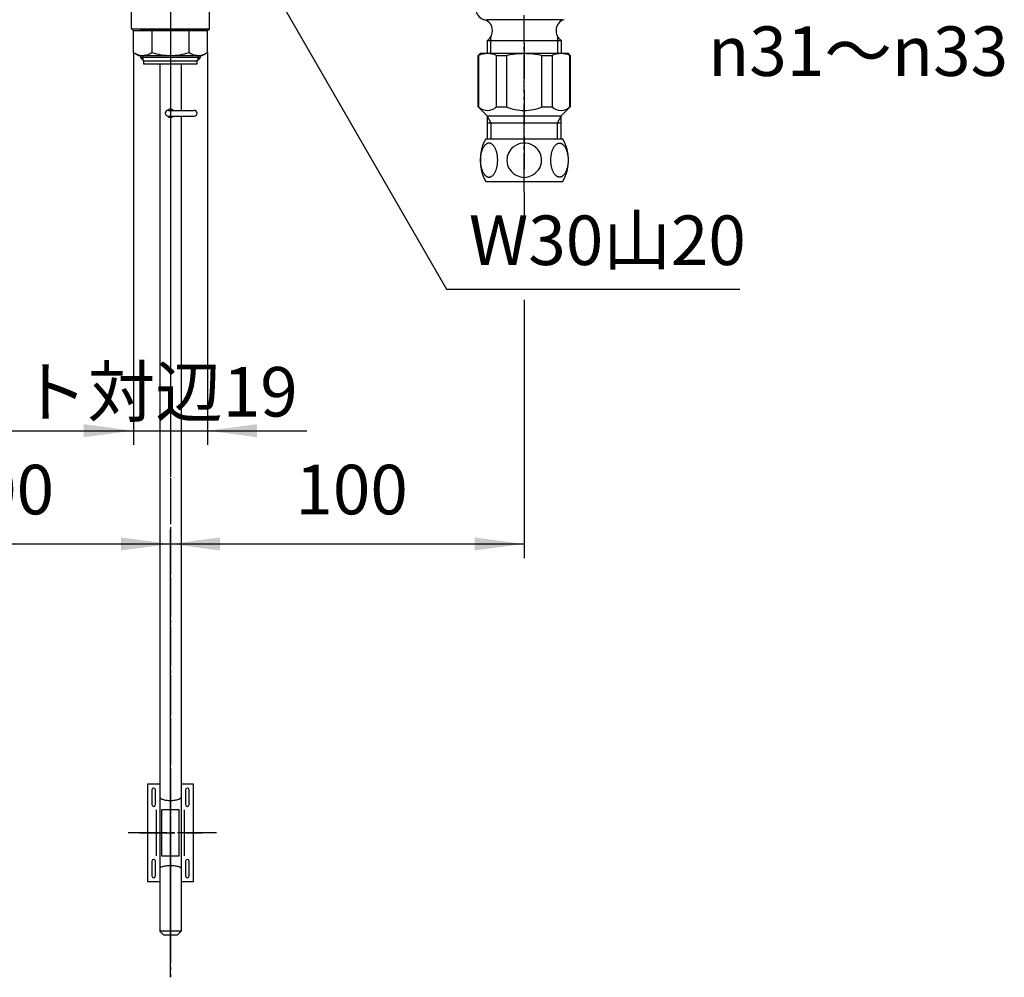
# Model space of a CAD drawing. Units: millimetres. Extents: x -123 to 717, y -107 to 1081.
# Drawn here: x 162 to 440, y 159 to 429 of the extents above; entities that cross this region are included whole.
import ezdxf

# ---------------------------------------------------------------- set-up
doc = ezdxf.new("R2010")
doc.units = ezdxf.units.MM
doc.linetypes.add('DASH_CENTER', pattern=[14, 11, -1, 1, -1])
doc.linetypes.add('PHANTOM', pattern=[13, 10, -1, 0, -1, 0, -1])
doc.layers.add('1', color=7, linetype='Continuous')
doc.layers.add('A50', color=7, linetype='Continuous')
doc.styles.add('CONVERTER_11', font='MS Mincho.ttf', dxfattribs={"width": 0.89})
doc.styles.add('CONVERTER_12', font='txt.shx', dxfattribs={"width": 0.9})
doc.dimstyles.new('ME10_DIM_18', dxfattribs={"dimtxt": 14, "dimasz": 14, "dimexe": 4, "dimexo": 0, "dimgap": 4, "dimtad": 1, "dimdsep": 46, "dimtxsty": 'CONVERTER_11', "dimsah": 1, "dimcen": 0.09, "dimclrd": 2, "dimclre": 2, "dimclrt": 7, "dimadec": 0, "dimazin": 0, "dimtfac": 1, "dimtdec": 4, "dimtix": 1, "dimtmove": 0, "dimatfit": 3, "dimfxl": 1, "dimtolj": 1, "dimtzin": 0, "dimarcsym": 0})
doc.dimstyles.new('ME10_DIM_21', dxfattribs={"dimtxt": 14, "dimasz": 14, "dimexe": 4, "dimexo": 0, "dimgap": 4, "dimtad": 1, "dimdsep": 46, "dimtxsty": 'CONVERTER_12', "dimsah": 1, "dimcen": 0.09, "dimclrd": 2, "dimclre": 2, "dimclrt": 7, "dimadec": 0, "dimazin": 0, "dimtfac": 1, "dimtdec": 4, "dimtix": 1, "dimtmove": 0, "dimatfit": 3, "dimfxl": 1, "dimtolj": 1, "dimtzin": 0, "dimarcsym": 0})
doc.dimstyles.new('ME10_DIM_22', dxfattribs={"dimtxt": 14, "dimasz": 14, "dimexe": 4, "dimexo": 0, "dimgap": 4, "dimtad": 1, "dimdsep": 46, "dimtxsty": 'CONVERTER_12', "dimsah": 1, "dimcen": 0.09, "dimclrd": 2, "dimclre": 2, "dimclrt": 7, "dimadec": 0, "dimazin": 0, "dimtfac": 1, "dimtdec": 4, "dimtix": 1, "dimtmove": 0, "dimatfit": 3, "dimfxl": 1, "dimtolj": 1, "dimtzin": 0, "dimarcsym": 0})
doc.dimstyles.get("Standard").update_dxf_attribs({"dimtxt": 0.18, "dimasz": 0.18, "dimexe": 0.18, "dimexo": 0.0625, "dimgap": 0.09, "dimtad": 0, "dimtih": 1, "dimtoh": 1, "dimdec": 4, "dimzin": 0, "dimdsep": 46, "dimtxsty": 'Standard', "dimcen": 0.09, "dimadec": 0, "dimazin": 0, "dimtfac": 1, "dimtdec": 4, "dimtofl": 0, "dimtmove": 0, "dimatfit": 3, "dimfxl": 1, "dimtolj": 1, "dimtzin": 0, "dimarcsym": 0})

# ---------------------------------------------------------------- blocks, each defined once
blk = doc.blocks.new('32-173', base_point=(193.91, 419.12))
at = {"layer": '1', "color": 7, "linetype": 'Continuous'}
for p, q in [((193.91, 426.12), (199.16, 426.12)), ((193.91, 426.12), (193.91, 419.93)), ((199.16, 426.12), (199.16, 419.93)), ((199.16, 426.12), (209.66, 426.12)), ((209.66, 426.12), (214.91, 426.12)), ((209.66, 419.93), (209.66, 426.12)), ((214.91, 419.93), (214.91, 426.12)), ((194.52, 419.57), (193.91, 419.93)), ((195.31, 419.12), (194.52, 419.57)), ((195.31, 419.12), (204.41, 419.12)), ((204.41, 419.12), (213.5, 419.12)), ((214.29, 419.57), (213.5, 419.12)), ((214.91, 419.93), (214.29, 419.57))]:
    blk.add_line(p, q, dxfattribs=at)
for centre, radius, start, end in [((196.53, 423.77), 4.65, 244.3842, 304.3842), ((204.41, 436.49), 17.38, 252.412, 270), ((204.41, 436.49), 17.38, 270, 287.588), ((212.28, 423.77), 4.65, 235.6158, 295.6158)]:
    blk.add_arc(centre, radius, start, end, dxfattribs=at)
blk = doc.blocks.new('32-12__14', base_point=(338.78, -617.41))
at = {"layer": '1', "color": 7, "linetype": 'Continuous'}
for p, q in [((293.52, 395.51), (315.3, 395.51)), ((293.52, 383.51), (297.71, 383.51)), ((297.71, 383.51), (311.11, 383.51)), ((311.11, 383.51), (315.3, 383.51))]:
    blk.add_line(p, q, dxfattribs=at)
for centre, radius, start, end in [((303.91, 389.51), 12, 150, 210), ((304.91, 389.51), 12, 330, 30), ((304.24, 389.51), 4.73, 130.0743, 179.9974), ((304.42, 389.3), 5.02, 95.0524, 130.0743), ((304.42, 389.37), 4.94, 90.0917, 95.0524), ((304.4, 389.37), 4.94, 84.9476, 89.9083), ((304.39, 389.3), 5.02, 49.9257, 84.9476), ((304.58, 389.51), 4.73, 0.0026, 49.9257), ((303.63, 389.32), 4.13, 177.3524, 218.3579), ((305.19, 389.32), 4.13, 321.6421, 2.6476), ((305.04, 390.44), 5.93, 218.3579, 242.8482), ((304.53, 389.44), 4.8, 242.8482, 268.5426), ((304.29, 389.44), 4.8, 271.4574, 297.1518), ((303.77, 390.44), 5.93, 297.1518, 321.6421)]:
    blk.add_arc(centre, radius, start, end, dxfattribs=at)
for points in [[(294.45, 384.72), (294.38, 384.72), (294.23, 384.73), (294.02, 384.79), (293.81, 384.88), (293.6, 385.01), (293.4, 385.17), (293.21, 385.37), (293.03, 385.59), (292.86, 385.85), (292.71, 386.13), (292.56, 386.44), (292.44, 386.77), (292.32, 387.12), (292.22, 387.49), (292.14, 387.88), (292.08, 388.28), (292.03, 388.68), (292.01, 389.1), (292, 389.51), (292.01, 389.93), (292.03, 390.34), (292.08, 390.75), (292.14, 391.15), (292.22, 391.54), (292.32, 391.9), (292.44, 392.26), (292.56, 392.59), (292.71, 392.9), (292.86, 393.18), (293.03, 393.44), (293.21, 393.66), (293.4, 393.86), (293.6, 394.02), (293.81, 394.15), (294.02, 394.24), (294.23, 394.3), (294.45, 394.32), (294.67, 394.3), (294.88, 394.24), (295.09, 394.15), (295.3, 394.02), (295.49, 393.86), (295.68, 393.66), (295.86, 393.44), (296.03, 393.18), (296.19, 392.9), (296.33, 392.59), (296.46, 392.26), (296.58, 391.9), (296.67, 391.54), (296.75, 391.15), (296.82, 390.75), (296.86, 390.34), (296.89, 389.93), (296.9, 389.51), (296.89, 389.1), (296.86, 388.68), (296.82, 388.28), (296.75, 387.88), (296.67, 387.49), (296.58, 387.12), (296.46, 386.77), (296.33, 386.44), (296.19, 386.13), (296.03, 385.85), (295.86, 385.59), (295.68, 385.37), (295.49, 385.17), (295.3, 385.01), (295.09, 384.88), (294.88, 384.79), (294.67, 384.73), (294.52, 384.72), (294.45, 384.72)], [(314.37, 384.72), (314.44, 384.72), (314.58, 384.73), (314.8, 384.79), (315.01, 384.88), (315.22, 385.01), (315.41, 385.17), (315.6, 385.37), (315.78, 385.59), (315.95, 385.85), (316.11, 386.13), (316.25, 386.44), (316.38, 386.77), (316.49, 387.12), (316.59, 387.49), (316.67, 387.88), (316.74, 388.28), (316.78, 388.68), (316.81, 389.1), (316.82, 389.51), (316.81, 389.93), (316.78, 390.34), (316.74, 390.75), (316.67, 391.15), (316.59, 391.54), (316.49, 391.9), (316.38, 392.26), (316.25, 392.59), (316.11, 392.9), (315.95, 393.18), (315.78, 393.44), (315.6, 393.66), (315.41, 393.86), (315.22, 394.02), (315.01, 394.15), (314.8, 394.24), (314.58, 394.3), (314.37, 394.32), (314.15, 394.3), (313.93, 394.24), (313.73, 394.15), (313.52, 394.02), (313.32, 393.86), (313.13, 393.66), (312.95, 393.44), (312.78, 393.18), (312.63, 392.9), (312.48, 392.59), (312.35, 392.26), (312.24, 391.9), (312.14, 391.54), (312.06, 391.15), (312, 390.75), (311.95, 390.34), (311.92, 389.93), (311.91, 389.51), (311.92, 389.1), (311.95, 388.68), (312, 388.28), (312.06, 387.88), (312.14, 387.49), (312.24, 387.12), (312.35, 386.77), (312.48, 386.44), (312.63, 386.13), (312.78, 385.85), (312.95, 385.59), (313.13, 385.37), (313.32, 385.17), (313.52, 385.01), (313.73, 384.88), (313.93, 384.79), (314.15, 384.73), (314.29, 384.72), (314.37, 384.72)]]:
    blk.add_open_spline(points, degree=3, knots=[0, 0, 0, 0, 0.216439, 0.433021, 0.666403, 0.899956, 1.162343, 1.424793, 1.721818, 2.018877, 2.350956, 2.683053, 3.046836, 3.410631, 3.800175, 4.189726, 4.597342, 5.004961, 5.421875, 5.83879, 6.255704, 6.672618, 7.080238, 7.487853, 7.877404, 8.266948, 8.630743, 8.994526, 9.326623, 9.658702, 9.955761, 10.252786, 10.515236, 10.777623, 11.011176, 11.244558, 11.46114, 11.677579, 11.894018, 12.1106, 12.343982, 12.577535, 12.839922, 13.102372, 13.399397, 13.696456, 14.028535, 14.360632, 14.724416, 15.08821, 15.477754, 15.867305, 16.274921, 16.68254, 17.099454, 17.516369, 17.933283, 18.350197, 18.757817, 19.165432, 19.554983, 19.944527, 20.308322, 20.672105, 21.004202, 21.336281, 21.63334, 21.930365, 22.192815, 22.455202, 22.688755, 22.922137, 23.138719, 23.355158, 23.355158, 23.355158, 23.355158], dxfattribs=at)
blk = doc.blocks.new('K5560-0A__15', base_point=(279.31, 418.62))
at = {"layer": '1', "color": 7, "linetype": 'Continuous'}
for p, q in [((315.01, 429.12), (293.81, 429.12)), ((295.41, 425.95), (295.41, 426.28)), ((313.41, 426.28), (313.41, 425.95)), ((293.91, 423.35), (294.91, 423.35)), ((293.91, 423.35), (293.91, 419.61)), ((294.91, 423.35), (314.91, 423.35)), ((314.91, 419.61), (314.91, 423.35))]:
    blk.add_line(p, q, dxfattribs=at)
at = {"layer": '1', "color": 2, "linetype": 'Continuous'}
for p, q in [((294.91, 424.29), (294.91, 423.12)), ((294.91, 423.12), (294.91, 419.61)), ((313.91, 419.61), (313.91, 424.29))]:
    blk.add_line(p, q, dxfattribs=at)
at = {"layer": '1', "color": 7, "linetype": 'Continuous'}
for centre, start, end in [((293.81, 432.12), 189.5941, 256.5066), ((292.41, 426.28), 0, 76.5066), ((316.41, 426.28), 103.4934, 180), ((292.41, 425.95), 326.4427, 0), ((316.41, 425.95), 180, 213.5573), ((292.41, 425.95), 300, 326.4427), ((316.41, 425.95), 213.5573, 240)]:
    blk.add_arc(centre, 3, start, end, dxfattribs=at)
blk = doc.blocks.new('K59-0', base_point=(140.03, 555.8))
at = {"layer": '1', "color": 7, "linetype": 'Continuous'}
for p, q in [((189.91, 457.12), (189.91, 454.12)), ((191.81, 458.12), (190.91, 458.12)), ((217.91, 458.12), (191.81, 458.12)), ((218.91, 454.12), (218.91, 457.12)), ((183.41, 453.47), (179.91, 453.47)), ((183.41, 452.3), (183.41, 453.47)), ((183.41, 452.3), (183.41, 432.77)), ((187.91, 452.12), (185.3, 452.12)), ((223.52, 452.12), (220.91, 452.12)), ((225.41, 453.47), (225.41, 452.3)), ((228.91, 453.47), (225.41, 453.47)), ((225.41, 432.77), (225.41, 452.3)), ((179.91, 432.77), (183.41, 432.77)), ((185.3, 434.12), (191.41, 434.12)), ((191.41, 434.12), (204.41, 434.12)), ((193.41, 426.62), (193.41, 432.12)), ((204.41, 434.12), (217.41, 434.12)), ((215.41, 426.62), (215.41, 432.12)), ((217.41, 434.12), (223.52, 434.12)), ((225.41, 432.77), (228.91, 432.77)), ((193.91, 426.12), (193.41, 426.62)), ((193.41, 426.62), (215.41, 426.62)), ((193.91, 426.12), (195.91, 426.12)), ((214.91, 426.12), (195.91, 426.12)), ((214.91, 426.12), (215.41, 426.62))]:
    blk.add_line(p, q, dxfattribs=at)
at = {"layer": '1', "color": 2, "linetype": 'Continuous'}
for p, q in [((179.91, 452.3), (184.45, 452.3)), ((224.36, 452.3), (228.91, 452.3)), ((184.45, 433.93), (179.91, 433.93)), ((228.91, 433.93), (224.36, 433.93))]:
    blk.add_line(p, q, dxfattribs=at)
at = {"layer": '1', "color": 7, "linetype": 'Continuous'}
for centre, radius, start, end in [((190.91, 457.12), 1, 90, 180), ((217.91, 457.12), 1, 0, 90), ((187.91, 454.12), 2, 270, 0), ((220.91, 454.12), 2, 180, 270), ((185.3, 454.12), 2, 198.9656, 244.9583), ((185.3, 454.12), 2, 244.9583, 270), ((223.52, 454.12), 2, 270, 295.0417), ((223.52, 454.12), 2, 295.0417, 341.0344), ((178.54, 443.12), 14.5, 333.1292, 26.8708), ((230.28, 443.12), 14.5, 153.1292, 206.8708), ((185.3, 432.12), 2, 115.0417, 161.0344), ((185.3, 432.12), 2, 90, 115.0417), ((191.41, 432.12), 2, 0, 90), ((217.41, 432.12), 2, 90, 180), ((223.52, 432.12), 2, 64.9583, 90), ((223.52, 432.12), 2, 18.9656, 64.9583)]:
    blk.add_arc(centre, radius, start, end, dxfattribs=at)
blk = doc.blocks.new('35-316-C2__16', base_point=(716.74, -107.43))
at = {"color": 4, "linetype": 'PHANTOM'}
blk.add_line((304.41, 422.61), (304.41, 387.01), dxfattribs=at)
at = {"layer": '1', "color": 7, "linetype": 'Continuous'}
for p, q in [((291.91, 419.61), (291.41, 419.11)), ((291.41, 404.55), (291.41, 419.11)), ((291.52, 419.11), (291.41, 419.11)), ((291.52, 419.11), (291.52, 404.55)), ((293.93, 419.61), (291.91, 419.61)), ((304.41, 419.61), (293.93, 419.61)), ((296.52, 419.11), (299.41, 419.11)), ((296.52, 404.55), (296.52, 419.11)), ((299.41, 419.11), (299.41, 404.55)), ((314.89, 419.61), (304.41, 419.61)), ((309.41, 404.55), (309.41, 419.11)), ((309.41, 419.11), (312.3, 419.11)), ((312.3, 419.11), (312.3, 404.55)), ((316.91, 419.61), (314.89, 419.61)), ((317.41, 419.11), (316.91, 419.61)), ((317.3, 404.55), (317.3, 419.11)), ((317.41, 419.11), (317.3, 419.11)), ((317.41, 419.11), (317.41, 404.55)), ((291.41, 404.55), (293.93, 402.03)), ((291.41, 404.55), (291.52, 404.55)), ((296.52, 404.55), (299.41, 404.55)), ((309.41, 404.55), (312.3, 404.55)), ((314.89, 402.03), (317.41, 404.55)), ((317.3, 404.55), (317.41, 404.55)), ((293.93, 402.03), (304.41, 402.03)), ((293.93, 402.03), (293.93, 400.01)), ((304.41, 402.03), (314.89, 402.03)), ((314.89, 400.01), (314.89, 402.03)), ((304.41, 400.01), (293.93, 400.01)), ((293.93, 400.01), (293.93, 395.51)), ((314.89, 400.01), (304.41, 400.01)), ((314.89, 395.51), (314.89, 400.01))]:
    blk.add_line(p, q, dxfattribs=at)
at = {"layer": '1', "color": 4, "linetype": 'PHANTOM'}
for p, q in [((293.93, 402.03), (293.83, 402.03)), ((314.99, 402.03), (314.89, 402.03))]:
    blk.add_line(p, q, dxfattribs=at)
at = {"layer": '1', "color": 2, "linetype": 'Continuous'}
for p, q in [((295.09, 400.01), (293.93, 402.03)), ((314.89, 402.03), (313.72, 400.01)), ((295.09, 395.51), (295.09, 400.01)), ((313.72, 400.01), (313.72, 395.51))]:
    blk.add_line(p, q, dxfattribs=at)
at = {"layer": '1', "color": 7, "linetype": 'Continuous'}
for centre, radius, start, end in [((294.02, 413.11), 6.5, 67.3801, 112.6199), ((304.41, 394.36), 25.25, 90, 101.4212), ((304.41, 394.36), 25.25, 78.5788, 90), ((314.8, 413.11), 6.5, 67.3801, 112.6199), ((294.02, 407.17), 3.62, 226.3972, 313.6028), ((304.41, 416.55), 13, 247.3801, 270), ((304.41, 416.55), 13, 270, 292.6199), ((314.8, 407.17), 3.62, 226.3972, 313.6028)]:
    blk.add_arc(centre, radius, start, end, dxfattribs=at)
blk = doc.blocks.new('35-318-C2', base_point=(-31.45, 151.18))
at = {"layer": '1', "color": 7, "linetype": 'Continuous'}
for p, q in [((196.01, 418.51), (196.01, 419.12)), ((196.72, 417.8), (196.01, 418.51)), ((196.72, 418.51), (196.01, 418.51)), ((212.81, 418.51), (196.72, 418.51)), ((196.91, 417.61), (196.72, 417.8)), ((196.91, 416.61), (196.91, 417.61)), ((196.91, 417.61), (211.91, 417.61)), ((212.1, 417.8), (211.91, 417.61)), ((211.91, 417.61), (211.91, 416.61)), ((212.81, 418.51), (212.1, 417.8)), ((212.81, 419.12), (212.81, 418.51)), ((200.91, 416.61), (196.91, 416.61)), ((207.41, 416.61), (200.91, 416.61)), ((207.91, 416.61), (207.41, 416.61)), ((211.91, 416.61), (207.91, 416.61))]:
    blk.add_line(p, q, dxfattribs=at)
at = {"layer": '1', "color": 2, "linetype": 'Continuous'}
for p, q in [((196.72, 417.8), (196.72, 419.12)), ((212.1, 419.12), (212.1, 417.8))]:
    blk.add_line(p, q, dxfattribs=at)
blk = doc.blocks.new('H776-H18-C2', base_point=(1341.51, 669.63))
at = {"layer": 'A50', "color": 7, "linetype": 'Continuous'}
for p, q in [((203.71, 403.56), (211.11, 403.56)), ((203.71, 401.96), (211.11, 401.96))]:
    blk.add_line(p, q, dxfattribs=at)
for centre, start, end in [((203.71, 402.76), 90, 270), ((211.11, 402.76), 270, 90)]:
    blk.add_arc(centre, 0.8, start, end, dxfattribs=at)
blk = doc.blocks.new('79-25-C2', base_point=(50.75, 442.11))
at = {"color": 7, "linetype": 'Continuous'}
for p, q in [((201.41, 213.16), (197.91, 213.16)), ((197.91, 213.16), (197.91, 199.41)), ((199.16, 211.58), (199.16, 207.41)), ((200.16, 207.41), (200.16, 211.58)), ((210.91, 213.16), (207.41, 213.16)), ((208.66, 211.58), (208.66, 207.41)), ((209.66, 207.41), (209.66, 211.58)), ((210.91, 199.41), (210.91, 213.16)), ((200.41, 205.91), (200.41, 199.41)), ((201.91, 205.91), (201.91, 199.41)), ((206.91, 205.91), (201.91, 205.91)), ((206.91, 199.41), (206.91, 205.91)), ((208.41, 199.41), (208.41, 205.91)), ((197.91, 199.41), (197.91, 185.66)), ((200.41, 199.41), (200.41, 192.9)), ((201.91, 199.41), (201.91, 192.9)), ((206.91, 192.9), (206.91, 199.41)), ((208.41, 192.9), (208.41, 199.41)), ((210.91, 185.66), (210.91, 199.41)), ((201.91, 192.9), (206.91, 192.9)), ((199.16, 191.41), (199.16, 187.24)), ((200.16, 187.24), (200.16, 191.41)), ((208.66, 191.41), (208.66, 187.24)), ((209.66, 187.24), (209.66, 191.41)), ((197.91, 185.66), (201.41, 185.66)), ((207.41, 185.66), (210.91, 185.66))]:
    blk.add_line(p, q, dxfattribs=at)
at = {"color": 4, "linetype": 'PHANTOM'}
blk.add_line((195.66, 199.41), (213.34, 199.41), dxfattribs=at)
at = {"color": 7, "linetype": 'Continuous'}
for centre, start, end in [((199.66, 211.58), 90, 180), ((199.66, 211.58), 0, 90), ((209.16, 211.58), 90, 180), ((209.16, 211.58), 0, 90), ((199.66, 207.41), 180, 270), ((199.66, 207.41), 270, 0), ((209.16, 207.41), 180, 270), ((209.16, 207.41), 270, 0), ((199.66, 191.41), 90, 180), ((199.66, 191.41), 0, 90), ((209.16, 191.41), 90, 180), ((209.16, 191.41), 0, 90), ((199.66, 187.24), 180, 270), ((199.66, 187.24), 270, 0), ((209.16, 187.24), 180, 270), ((209.16, 187.24), 270, 0)]:
    blk.add_arc(centre, 0.5, start, end, dxfattribs=at)
for points in [[(201.41, 209.49), (201.43, 209.44), (201.47, 209.35), (201.57, 209.17), (201.8, 209.01), (202.19, 208.88), (202.66, 208.75), (203.23, 208.66), (203.81, 208.6), (204.43, 208.58), (205.07, 208.6), (205.67, 208.67), (206.22, 208.77), (206.66, 208.89), (207.04, 209.02), (207.27, 209.19), (207.37, 209.36), (207.4, 209.45), (207.42, 209.49)], [(201.41, 189.33), (201.43, 189.37), (201.47, 189.47), (201.57, 189.65), (201.8, 189.81), (202.19, 189.94), (202.66, 190.06), (203.23, 190.16), (203.81, 190.22), (204.43, 190.23), (205.07, 190.21), (205.67, 190.15), (206.22, 190.05), (206.66, 189.92), (207.04, 189.8), (207.27, 189.63), (207.37, 189.45), (207.4, 189.37), (207.42, 189.33)]]:
    blk.add_open_spline(points, degree=3, knots=[0, 0, 0, 0, 0.153879, 0.302543, 0.624676, 0.969232, 1.535718, 2.08514, 2.681582, 3.284522, 3.946353, 4.600695, 5.099804, 5.614385, 5.968811, 6.300463, 6.43553, 6.574722, 6.574722, 6.574722, 6.574722], dxfattribs=at)
blk = doc.blocks.new('39-753-M11', base_point=(841.95, 275.57))
at = {"color": 7, "linetype": 'Continuous'}
for p, q in [((207.41, 171.61), (201.41, 171.61)), ((202.41, 170.61), (201.41, 171.61)), ((206.41, 170.61), (207.41, 171.61))]:
    blk.add_line(p, q, dxfattribs=at)
at = {"layer": '1', "color": 4, "linetype": 'PHANTOM'}
blk.add_line((204.41, 573.96), (204.41, 167.61), dxfattribs=at)
at = {"layer": '1', "color": 7, "linetype": 'Continuous'}
for p, q in [((201.41, 416.61), (201.41, 171.61)), ((207.41, 416.61), (207.41, 403.56)), ((207.41, 401.96), (207.41, 171.61)), ((202.41, 170.61), (204.41, 170.61)), ((204.41, 170.61), (206.41, 170.61))]:
    blk.add_line(p, q, dxfattribs=at)
at = {"layer": 'A50', "color": 7, "linetype": 'Continuous'}
for start, end in [(44.0792, 135.9208), (224.0792, 315.9208)]:
    blk.add_arc((204.41, 402.76), 1.15, start, end, dxfattribs=at)
blk = doc.blocks.new('*D48')
at = {"layer": '1', "color": 2, "linetype": 'Continuous'}
for p, q in [((193.91, 419.93), (193.91, 309.06)), ((214.91, 419.93), (214.91, 309.06)), ((41.55, 313.06), (193.91, 313.06)), ((193.91, 313.06), (214.91, 313.06)), ((214.91, 313.06), (242.91, 313.06))]:
    blk.add_line(p, q, dxfattribs=at)
at = {"layer": '1', "color": 2}
for points in [[(179.91, 311.22), (179.91, 314.91), (193.91, 313.06)], [(228.91, 314.91), (228.91, 311.22), (214.91, 313.06)]]:
    blk.add_solid(points, dxfattribs=at)
at = {"layer": '1', "color": 7, "insert": (66.38, 317.06), "char_height": 14, "attachment_point": 7, "rotation": 0.0001, "line_spacing_factor": 0.454545, "style": 'CONVERTER_11'}
blk.add_mtext('\\C7;押さえナット対辺\\C7;19', dxfattribs=at)
blk = doc.blocks.new('*D51')
at = {"layer": '1', "color": 2, "linetype": 'Continuous'}
for p, q in [((104.41, 380.51), (104.41, 339)), ((104.41, 311), (104.41, 277.06)), ((204.41, 158.61), (204.41, 285.06)), ((104.41, 281.06), (204.41, 281.06))]:
    blk.add_line(p, q, dxfattribs=at)
at = {"layer": '1', "color": 2}
for points in [[(118.41, 282.91), (118.41, 279.22), (104.41, 281.06)], [(190.41, 279.22), (190.41, 282.91), (204.41, 281.06)]]:
    blk.add_solid(points, dxfattribs=at)
at = {"layer": '1', "color": 7, "insert": (139.71, 285.06), "char_height": 14, "attachment_point": 7, "rotation": 0.0001, "line_spacing_factor": 0.60024, "style": 'CONVERTER_12'}
blk.add_mtext('100', dxfattribs=at)
blk = doc.blocks.new('*D52')
at = {"layer": '1', "color": 2, "linetype": 'Continuous'}
for p, q in [((304.41, 380.51), (304.41, 373.06)), ((304.41, 350.06), (304.41, 277.06)), ((204.41, 158.61), (204.41, 285.06)), ((204.41, 281.06), (304.41, 281.06))]:
    blk.add_line(p, q, dxfattribs=at)
at = {"layer": '1', "color": 2}
for points in [[(218.41, 282.91), (218.41, 279.22), (204.41, 281.06)], [(290.41, 279.22), (290.41, 282.91), (304.41, 281.06)]]:
    blk.add_solid(points, dxfattribs=at)
at = {"layer": '1', "color": 7, "insert": (239.71, 285.06), "char_height": 14, "attachment_point": 7, "rotation": 0.0001, "line_spacing_factor": 0.60024, "style": 'CONVERTER_12'}
blk.add_mtext('100', dxfattribs=at)

msp = doc.modelspace()

# ---------------------------------------------------------------- linework, layer by layer
at = {"layer": '1', "color": 2, "linetype": 'DASH_CENTER'}
for p, q in [((204.408, 593.614), (204.408, 159.614)), ((304.408, 380.514), (304.408, 430.446)), ((217.408, 199.408), (191.408, 199.408)), ((204.408, 159.614), (204.408, 158.614))]:
    msp.add_line(p, q, dxfattribs=at)

# ---------------------------------------------------------------- block references
for name, p in [('K59-0', (140.025, 555.803)), ('32-173', (193.906, 419.117)), ('35-318-C2', (-31.455, 151.18)), ('79-25-C2', (50.75, 442.114))]:
    msp.add_blockref(name, p)
at = {"layer": '1'}
for name, p in [('39-753-M11', (841.946, 275.574)), ('K5560-0A__15', (279.308, 418.617)), ('35-316-C2__16', (716.738, -107.434)), ('H776-H18-C2', (1341.512, 669.628)), ('32-12__14', (338.779, -617.41))]:
    msp.add_blockref(name, p, dxfattribs=at)

# ---------------------------------------------------------------- texts
at = {"layer": '1', "color": 7, "char_height": 14, "attachment_point": 5, "line_spacing_factor": 0.545455, "style": 'CONVERTER_11'}
for s, insert in [('{\\Fgdt;n}31～{\\Fgdt;n}33', (398.77, 420.302)), ('W30山20', (327.907, 365.064))]:
    msp.add_mtext(s, dxfattribs=dict(at, insert=insert))

# ---------------------------------------------------------------- dimensions: what is measured, and where the dimension line sits
at = {"layer": '1'}
dim = msp.add_linear_dim(base=(193.906, 313.064), p1=(214.909, 419.929), p2=(193.906, 419.929), text='押さえナット対辺19', dimstyle='ME10_DIM_18', override={"dimpost": '押さえナット対辺<>'}, dxfattribs=at)
dim.commit()
dim.dimension.update_dxf_attribs({"geometry": '*D48', "text_midpoint": (108.287, 324.064), "text_rotation": 0.00014})
for base, p1, p2, dimstyle, picture, middle in [((104.408, 281.064), (204.408, 158.614), (104.408, 380.514), 'ME10_DIM_21', '*D51', (154.408, 292.064)), ((204.408, 281.064), (304.408, 380.514), (204.408, 158.614), 'ME10_DIM_22', '*D52', (254.408, 292.064))]:
    dim = msp.add_linear_dim(base=base, p1=p1, p2=p2, dimstyle=dimstyle, dxfattribs=at)
    dim.commit()
    dim.dimension.update_dxf_attribs({"geometry": picture, "text_midpoint": middle, "text_rotation": 0.00014})

# ---------------------------------------------------------------- leaders
at = {"layer": '1', "color": 2, "linetype": 'Continuous', "has_arrowhead": 0}
msp.add_leader([(219.408, 462.252), (282.447, 353.064), (365.367, 353.064)], dimstyle='Standard', dxfattribs=at)

doc.saveas('drawing.dxf')
